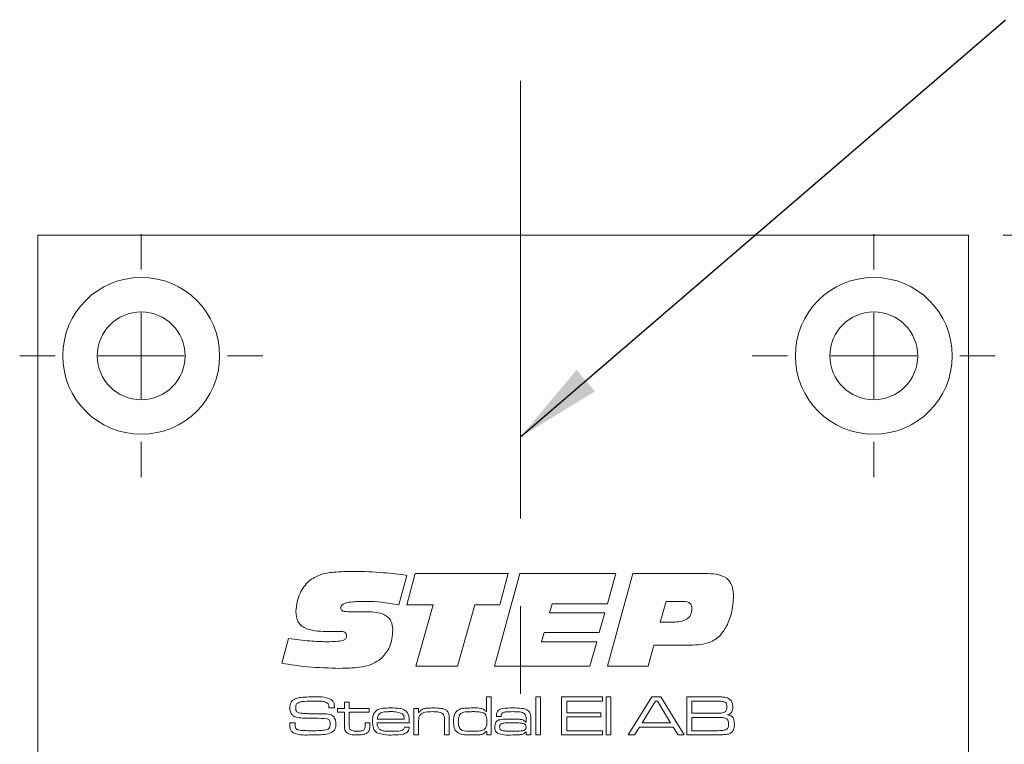
# Model space of a CAD drawing. Units: millimetres. Extents: x 0 to 210, y 0 to 297.
# Drawn here: x 136 to 165, y 195 to 216 of the extents above; entities that cross this region are included whole.
import ezdxf

# ---------------------------------------------------------------- set-up
doc = ezdxf.new("R2010")
doc.units = ezdxf.units.MM
doc.linetypes.add('CENTERX2', pattern=[20.32, 12.7, -2.54, 2.54, -2.54])
doc.styles.add('SLDTEXTSTYLE0', font='TXT', dxfattribs={"width": 0.75})
doc.dimstyles.new('SLDDIMSTYLE0', dxfattribs={"dimtxt": 3.5, "dimasz": 2.5, "dimexe": 0, "dimexo": 0.0625, "dimgap": 0.875, "dimtad": 1, "dimlfac": 2, "dimrnd": 1e-09, "dimzin": 12, "dimdsep": 46, "dimtxsty": 'SLDTEXTSTYLE0', "dimsah": 1, "dimcen": 0.09, "dimadec": 0, "dimazin": 3, "dimtfac": 1, "dimtofl": 0, "dimtmove": 0, "dimatfit": 3, "dimfxl": 0, "dimfrac": 2, "dimtolj": 1, "dimtzin": 12, "dimarcsym": 0})
doc.dimstyles.new('SLDDIMSTYLE3', dxfattribs={"dimtxt": 0.18, "dimasz": 2.5, "dimexe": 0, "dimexo": 0.0625, "dimgap": 0, "dimtad": 0, "dimtih": 1, "dimtoh": 1, "dimdec": 0, "dimrnd": 1e-09, "dimzin": 0, "dimdsep": 46, "dimtxsty": 'Standard', "dimsah": 1, "dimcen": 0.09, "dimadec": 0, "dimazin": 0, "dimtfac": 2.5, "dimtdec": 0, "dimtofl": 0, "dimtmove": 0, "dimatfit": 3, "dimfxl": 0, "dimfrac": 2, "dimtolj": 1, "dimtzin": 0, "dimarcsym": 0})

# ---------------------------------------------------------------- blocks, each defined once
blk = doc.blocks.new('_D')
at = {"color": 7, "linetype": 'Continuous', "lineweight": 0}
for p, q in [((164.915, 210.201), (200.79, 210.201)), ((199.79, 210.201), (199.79, 87.701)), ((164.915, 87.701), (200.79, 87.701))]:
    blk.add_line(p, q, dxfattribs=at)
for points in [[(199.79, 210.201), (199.48, 207.701), (200.1, 207.701)], [(199.79, 87.701), (200.1, 90.201), (199.48, 90.201)]]:
    blk.add_solid(points, dxfattribs=at)
at = {"color": 7, "linetype": 'Continuous', "lineweight": 0, "insert": (195.278, 145.576), "char_height": 3.5, "attachment_point": 1, "rotation": 90, "style": 'SLDTEXTSTYLE0'}
blk.add_mtext('245', dxfattribs=at)
blk = doc.blocks.new('_D_15')
at = {"color": 7, "linetype": 'Continuous', "lineweight": 0}
for p, q in [((164.915, 177.451), (164.915, 192.076)), ((150.915, 191.076), (164.915, 191.076)), ((164.915, 191.076), (177.379, 191.076))]:
    blk.add_line(p, q, dxfattribs=at)
for points in [[(150.915, 191.076), (153.415, 190.766), (153.415, 191.386)], [(164.915, 191.076), (162.415, 191.386), (162.415, 190.766)]]:
    blk.add_solid(points, dxfattribs=at)
at = {"color": 7, "linetype": 'Continuous', "lineweight": 0, "insert": (172.207, 195.587), "char_height": 3.5, "attachment_point": 1, "style": 'SLDTEXTSTYLE0'}
blk.add_mtext('28', dxfattribs=at)
blk = doc.blocks.new('SW_CENTERMARKSYMBOL_0')
at = {"color": 0, "linetype": 'Continuous', "lineweight": 0}
for p, q in [((0, 2.5), (0, 3.525)), ((0, 0), (0, 1.25)), ((-2.5, 0), (-3.525, 0)), ((0, 0), (-1.25, 0)), ((0, 0), (0, -1.25)), ((0, 0), (1.25, 0)), ((2.5, 0), (3.525, 0)), ((0, -2.5), (0, -3.525))]:
    blk.add_line(p, q, dxfattribs=at)
blk = doc.blocks.new('SW_CENTERMARKSYMBOL_1')
at = {"color": 0, "linetype": 'Continuous', "lineweight": 0}
for p, q in [((0, 2.5), (0, 3.525)), ((0, 0), (0, 1.25)), ((-2.5, 0), (-3.525, 0)), ((0, 0), (-1.25, 0)), ((0, 0), (0, -1.25)), ((0, 0), (1.25, 0)), ((2.5, 0), (3.525, 0)), ((0, -2.5), (0, -3.525))]:
    blk.add_line(p, q, dxfattribs=at)

msp = doc.modelspace()

# ---------------------------------------------------------------- linework, layer by layer
at = {"color": 7, "linetype": 'CENTERX2', "lineweight": 0}
msp.add_line((150.9152, 214.6785), (150.9152, 109.3176), dxfattribs=at)
at = {"color": 7, "linetype": 'Continuous', "lineweight": 15}
for p, q in [((136.9152, 210.2013), (136.9152, 87.7013)), ((163.9152, 210.2013), (136.9152, 210.2013)), ((163.9152, 176.4513), (163.9152, 210.2013)), ((147.6161, 200.3318), (147.3852, 199.4764)), ((147.6161, 199.477), (147.8647, 200.3816)), ((147.8647, 200.3816), (150.5644, 200.3816)), ((150.1624, 197.7013), (150.8963, 200.3816)), ((150.5644, 200.3816), (150.3194, 199.477)), ((150.8963, 200.3816), (153.6802, 200.3816)), ((153.6802, 200.3816), (153.4405, 199.5105)), ((153.4457, 197.7013), (154.1802, 200.3816)), ((154.1802, 200.3816), (156.3621, 200.3816)), ((148.3856, 199.477), (147.6161, 199.477)), ((147.8831, 197.7013), (148.3856, 199.477)), ((149.5886, 199.477), (149.0876, 197.7013)), ((150.3194, 199.477), (149.5886, 199.477)), ((151.8381, 199.5105), (151.7627, 199.2424)), ((153.4405, 199.5105), (151.8381, 199.5105)), ((155.1403, 199.5775), (154.9717, 198.9744)), ((155.5983, 199.5775), (155.1403, 199.5775)), ((146.0105, 199.276), (146.4592, 199.276)), ((151.7627, 199.2424), (153.3651, 199.2424)), ((153.3651, 199.2424), (153.2039, 198.6729)), ((154.9717, 198.9744), (155.3402, 198.9744)), ((143.9977, 197.7809), (144.1851, 198.5012)), ((145.409, 198.7027), (145.3556, 198.7027)), ((151.6051, 198.6729), (151.5302, 198.4049)), ((153.2039, 198.6729), (151.6051, 198.6729)), ((151.5302, 198.4049), (153.1327, 198.4049)), ((153.1327, 198.4049), (152.9332, 197.7013)), ((154.7885, 198.3043), (154.6236, 197.7013)), ((155.7711, 198.3043), (154.7885, 198.3043)), ((149.0876, 197.7013), (147.8831, 197.7013)), ((152.9332, 197.7013), (150.1624, 197.7013)), ((154.6236, 197.7013), (153.4457, 197.7013)), ((149.9286, 196.8078), (150.0669, 196.8078)), ((149.9286, 196.378), (149.9286, 196.8078)), ((150.0669, 196.8078), (150.0669, 195.7013)), ((151.3579, 196.8078), (151.4962, 196.8078)), ((151.3579, 195.7013), (151.3579, 196.8078)), ((151.4962, 196.8078), (151.4962, 195.7013)), ((152.111, 196.8078), (153.2944, 196.8078)), ((152.111, 195.7013), (152.111, 196.8078)), ((153.2944, 196.8078), (153.2944, 196.6849)), ((153.402, 196.8078), (153.5403, 196.8078)), ((153.402, 195.7013), (153.402, 196.8078)), ((153.5403, 196.8078), (153.5403, 195.7013)), ((154.0451, 195.7013), (154.7292, 196.8078)), ((154.7292, 196.8078), (154.9864, 196.8078)), ((154.9864, 196.8078), (155.6689, 195.7013)), ((155.738, 196.8078), (156.5317, 196.8078)), ((155.738, 195.7013), (155.738, 196.8078)), ((145.3585, 196.4851), (145.3585, 196.5017)), ((145.8097, 196.6542), (145.948, 196.6542)), ((145.8097, 196.4697), (145.8097, 196.6542)), ((145.948, 196.6542), (145.948, 196.4697)), ((152.2647, 196.6849), (152.2647, 196.3468)), ((153.2944, 196.6849), (152.2647, 196.6849)), ((154.8301, 196.6849), (154.449, 196.0548)), ((154.8944, 196.6849), (154.8301, 196.6849)), ((155.2703, 196.0548), (154.8944, 196.6849)), ((155.8917, 196.6849), (155.8917, 196.3314)), ((156.5317, 196.6849), (155.8917, 196.6849)), ((145.5194, 196.4851), (145.3585, 196.4851)), ((145.6099, 196.3621), (145.6099, 196.4697)), ((145.6099, 196.4697), (145.8097, 196.4697)), ((145.8097, 196.3621), (145.6099, 196.3621)), ((145.8097, 195.9971), (145.8097, 196.3621)), ((145.948, 196.4697), (146.532, 196.4697)), ((145.948, 196.3621), (145.948, 196.0382)), ((146.532, 196.3621), (145.948, 196.3621)), ((146.532, 196.4697), (146.532, 196.3621)), ((147.823, 196.4697), (147.9614, 196.4697)), ((147.823, 195.7013), (147.823, 196.4697)), ((147.9614, 196.4697), (147.9614, 196.354)), ((147.9614, 196.354), (147.9707, 196.354)), ((149.9197, 196.378), (149.9286, 196.378)), ((150.3575, 196.2392), (150.2194, 196.2392)), ((152.2647, 196.3468), (153.2483, 196.3468)), ((152.2647, 196.2238), (152.2647, 195.8242)), ((153.2483, 196.2238), (152.2647, 196.2238)), ((153.2483, 196.3468), (153.2483, 196.2238)), ((155.8917, 196.3314), (156.5317, 196.3314)), ((144.2219, 196.0548), (144.3782, 196.0548)), ((146.4091, 196.0548), (146.5474, 196.0548)), ((146.4091, 196.0053), (146.4091, 196.0548)), ((146.5474, 196.0548), (146.5474, 196.0053)), ((147.6934, 196.0548), (146.759, 196.0548)), ((146.7635, 196.1624), (147.5466, 196.1624)), ((147.5526, 195.9318), (147.6914, 195.9318)), ((147.9614, 196.0567), (147.9614, 195.7013)), ((148.7144, 195.7013), (148.7144, 196.0836)), ((148.8528, 196.1352), (148.8528, 195.7013)), ((151.0697, 196.0771), (151.0813, 196.0771)), ((151.0813, 196.0771), (151.0813, 196.1597)), ((151.2196, 196.1064), (151.2196, 195.7013)), ((154.3714, 195.9318), (154.2273, 195.7013)), ((155.3471, 195.9318), (154.3714, 195.9318)), ((154.449, 196.0548), (155.2703, 196.0548)), ((155.4902, 195.7013), (155.3471, 195.9318)), ((155.8917, 196.2085), (155.8917, 195.8242)), ((156.5317, 196.2085), (155.8917, 196.2085)), ((147.9614, 195.7013), (147.823, 195.7013)), ((148.8528, 195.7013), (148.7144, 195.7013)), ((149.9439, 195.8002), (149.9223, 195.8002)), ((149.9439, 195.7013), (149.9439, 195.8002)), ((150.0669, 195.7013), (149.9439, 195.7013)), ((151.0841, 195.7913), (151.0769, 195.7913)), ((151.0813, 195.7013), (151.0841, 195.7913)), ((151.2196, 195.7013), (151.0813, 195.7013)), ((151.4962, 195.7013), (151.3579, 195.7013)), ((153.2944, 195.7013), (152.111, 195.7013)), ((152.2647, 195.8242), (153.2944, 195.8242)), ((153.2944, 195.8242), (153.2944, 195.7013)), ((153.5403, 195.7013), (153.402, 195.7013)), ((154.2273, 195.7013), (154.0451, 195.7013)), ((155.6689, 195.7013), (155.4902, 195.7013)), ((156.5317, 195.7013), (155.738, 195.7013)), ((155.8917, 195.8242), (156.5317, 195.8242))]:
    msp.add_line(p, q, dxfattribs=at)
for centre, radius in [((139.9152, 206.7013), 2.275), ((161.1652, 206.7013), 2.275), ((139.9152, 206.7013), 1.275), ((161.1652, 206.7013), 1.275)]:
    msp.add_circle(centre, radius, dxfattribs=at)
for points, knots in [([(144.7756, 200.1664), (144.8842, 200.2358), (145.1022, 200.3751), (145.5639, 200.4373), (145.8924, 200.4443), (146.0932, 200.4486)], [0, 0, 0, 0, 0.2786351, 0.5589725, 1, 1, 1, 1]), ([(146.0932, 200.4486), (146.3787, 200.4414), (146.8884, 200.4286), (147.3937, 200.3614), (147.6161, 200.3318)], [0, 0, 0, 0, 0.559954, 1, 1, 1, 1]), ([(156.3621, 200.3816), (156.4673, 200.3773), (156.6767, 200.3689), (156.954, 200.2319), (157.0848, 199.982), (157.0933, 199.8168), (157.0976, 199.734)], [0, 0, 0, 0, 0.2812233, 0.5596765, 0.7791693, 1, 1, 1, 1]), ([(144.3997, 199.2869), (144.4227, 199.4725), (144.4637, 199.8041), (144.6802, 200.0556), (144.7756, 200.1664)], [0, 0, 0, 0, 0.5595126, 1, 1, 1, 1]), ([(157.0976, 199.734), (157.087, 199.5638), (157.0681, 199.26), (156.9497, 198.9802), (156.8976, 198.8572)], [0, 0, 0, 0, 0.5600644, 1, 1, 1, 1]), ([(146.4749, 199.5775), (146.3344, 199.5757), (146.1239, 199.5729), (145.8774, 199.546), (145.763, 199.4964), (145.7129, 199.4429), (145.7085, 199.4073), (145.7064, 199.3895)], [0, 0, 0, 0, 0.5008379, 0.7509389, 0.8754657, 0.9377969, 1, 1, 1, 1]), ([(145.7064, 199.3895), (145.7074, 199.3742), (145.7094, 199.3435), (145.7382, 199.304), (145.7827, 199.2892), (145.8729, 199.2766), (145.9494, 199.2763), (146.0105, 199.276)], [0, 0, 0, 0, 0.12500888, 0.24910481, 0.37361101, 0.49892101, 1, 1, 1, 1]), ([(147.3852, 199.4764), (147.2165, 199.5067), (146.9152, 199.5607), (146.6094, 199.5723), (146.4749, 199.5775)], [0, 0, 0, 0, 0.5600494, 1, 1, 1, 1]), ([(155.3402, 198.9744), (155.4727, 198.9805), (155.6385, 198.9882), (155.7968, 199.1018), (155.8761, 199.2067), (155.8853, 199.3049), (155.8915, 199.3702)], [0, 0, 0, 0, 0.4990314, 0.6246993, 0.7502875, 1, 1, 1, 1]), ([(155.8915, 199.3702), (155.8883, 199.4048), (155.8835, 199.4569), (155.8416, 199.5128), (155.7564, 199.5715), (155.6685, 199.5748), (155.5983, 199.5775)], [0, 0, 0, 0, 0.2498044, 0.3753473, 0.5010377, 1, 1, 1, 1]), ([(145.3556, 198.7027), (145.1377, 198.705), (144.8652, 198.7079), (144.5726, 198.8487), (144.4244, 199.0133), (144.4096, 199.1776), (144.3997, 199.2869)], [0, 0, 0, 0, 0.5008004, 0.6261768, 0.7512713, 1, 1, 1, 1]), ([(146.4592, 199.276), (146.6396, 199.2704), (146.8654, 199.2634), (147.0874, 199.116), (147.1946, 198.9716), (147.2063, 198.8378), (147.214, 198.7488)], [0, 0, 0, 0, 0.4995288, 0.6250407, 0.750415, 1, 1, 1, 1]), ([(156.8976, 198.8572), (156.8318, 198.7495), (156.7006, 198.5348), (156.2918, 198.3143), (155.9689, 198.3081), (155.7711, 198.3043)], [0, 0, 0, 0, 0.28027536, 0.55917318, 1, 1, 1, 1]), ([(144.1851, 198.5012), (144.3915, 198.4731), (144.7599, 198.4228), (145.1314, 198.4104), (145.2949, 198.4049)], [0, 0, 0, 0, 0.5600382, 1, 1, 1, 1]), ([(145.2949, 198.4049), (145.4042, 198.4067), (145.5678, 198.4095), (145.7601, 198.4352), (145.844, 198.4885), (145.8709, 198.5379), (145.8729, 198.5654), (145.8739, 198.5792)], [0, 0, 0, 0, 0.5010524, 0.7508189, 0.8750442, 0.9374486, 1, 1, 1, 1]), ([(145.6985, 198.7064), (145.6445, 198.7061), (145.548, 198.7056), (145.4515, 198.7036), (145.409, 198.7027)], [0, 0, 0, 0, 0.5599981, 1, 1, 1, 1]), ([(145.8739, 198.5792), (145.8724, 198.6002), (145.8701, 198.6319), (145.8465, 198.6673), (145.7951, 198.7041), (145.7414, 198.7054), (145.6985, 198.7064)], [0, 0, 0, 0, 0.2500715, 0.375629, 0.5011139, 1, 1, 1, 1]), ([(147.214, 198.7488), (147.2001, 198.5748), (147.1753, 198.2642), (146.9753, 198.0285), (146.8874, 197.9248)], [0, 0, 0, 0, 0.5603769, 1, 1, 1, 1]), ([(145.6802, 197.6343), (145.3644, 197.6428), (144.8005, 197.6579), (144.243, 197.7433), (143.9977, 197.7809)], [0, 0, 0, 0, 0.559952, 1, 1, 1, 1]), ([(146.8874, 197.9248), (146.7886, 197.8588), (146.5906, 197.7265), (146.1688, 197.6474), (145.8656, 197.6393), (145.6802, 197.6343)], [0, 0, 0, 0, 0.2790516, 0.5592416, 1, 1, 1, 1]), ([(144.3172, 196.7128), (144.3607, 196.736), (144.4387, 196.7775), (144.5263, 196.7862), (144.5651, 196.7901)], [0, 0, 0, 0, 0.5582115, 1, 1, 1, 1]), ([(144.5651, 196.7901), (144.6354, 196.7961), (144.7611, 196.8069), (144.8873, 196.8076), (144.9428, 196.8078)], [0, 0, 0, 0, 0.5599664, 1, 1, 1, 1]), ([(144.9428, 196.8078), (145.0373, 196.8104), (145.2053, 196.8149), (145.3608, 196.7527), (145.4288, 196.7255)], [0, 0, 0, 0, 0.562363, 1, 1, 1, 1]), ([(156.5317, 196.8078), (156.5828, 196.8072), (156.674, 196.8062), (156.7651, 196.8023), (156.8052, 196.8006)], [0, 0, 0, 0, 0.5600112, 1, 1, 1, 1]), ([(156.8052, 196.8006), (156.8584, 196.7938), (156.9531, 196.7817), (157.0146, 196.7099), (157.0415, 196.6784)], [0, 0, 0, 0, 0.5611184, 1, 1, 1, 1]), ([(144.2267, 196.4964), (144.2293, 196.5434), (144.2339, 196.6271), (144.2918, 196.6866), (144.3172, 196.7128)], [0, 0, 0, 0, 0.5609976, 1, 1, 1, 1]), ([(144.4342, 196.6155), (144.4265, 196.6064), (144.411, 196.5882), (144.3981, 196.5469), (144.3966, 196.5165), (144.3958, 196.4978)], [0, 0, 0, 0, 0.2794687, 0.5595945, 1, 1, 1, 1]), ([(144.9378, 196.6849), (144.842, 196.6832), (144.7086, 196.6809), (144.5358, 196.6664), (144.4679, 196.6324), (144.4342, 196.6155)], [0, 0, 0, 0, 0.5612084, 0.7815929, 1, 1, 1, 1]), ([(145.3393, 196.6071), (145.3067, 196.6286), (145.241, 196.6721), (145.0988, 196.6809), (144.9989, 196.6834), (144.9378, 196.6849)], [0, 0, 0, 0, 0.2758292, 0.5572983, 1, 1, 1, 1]), ([(145.3585, 196.5017), (145.3586, 196.5221), (145.3588, 196.5586), (145.3452, 196.5923), (145.3393, 196.6071)], [0, 0, 0, 0, 0.56133853, 1, 1, 1, 1]), ([(145.4288, 196.7255), (145.452, 196.705), (145.4903, 196.6711), (145.5104, 196.6026), (145.5176, 196.5442), (145.5188, 196.5048), (145.5194, 196.4851)], [0, 0, 0, 0, 0.3385163, 0.5585334, 0.7792174, 1, 1, 1, 1]), ([(156.86, 196.6491), (156.831, 196.6604), (156.7727, 196.6832), (156.6604, 196.6801), (156.5805, 196.6831), (156.5317, 196.6849)], [0, 0, 0, 0, 0.2772625, 0.5583213, 1, 1, 1, 1]), ([(156.8391, 196.3595), (156.8521, 196.369), (156.8783, 196.388), (156.9025, 196.4419), (156.9047, 196.483), (156.9061, 196.5082)], [0, 0, 0, 0, 0.2794343, 0.5595612, 1, 1, 1, 1]), ([(156.9061, 196.5082), (156.9049, 196.5368), (156.9032, 196.5768), (156.8843, 196.6254), (156.8681, 196.6412), (156.86, 196.6491)], [0, 0, 0, 0, 0.5601267, 0.7804174, 1, 1, 1, 1]), ([(157.0751, 196.5247), (157.0743, 196.496), (157.0726, 196.4387), (157.0476, 196.3594), (156.9901, 196.309), (156.9479, 196.2927), (156.9267, 196.2846)], [0, 0, 0, 0, 0.2808967, 0.5599962, 0.7794949, 1, 1, 1, 1]), ([(157.0415, 196.6784), (157.0531, 196.6509), (157.0738, 196.6015), (157.0747, 196.5482), (157.0751, 196.5247)], [0, 0, 0, 0, 0.5589871, 1, 1, 1, 1]), ([(144.2839, 196.2954), (144.264, 196.3303), (144.2284, 196.393), (144.2272, 196.4647), (144.2267, 196.4964)], [0, 0, 0, 0, 0.55777377, 1, 1, 1, 1]), ([(144.6616, 196.189), (144.5861, 196.191), (144.481, 196.1938), (144.3506, 196.2359), (144.3061, 196.2756), (144.2839, 196.2954)], [0, 0, 0, 0, 0.5602509, 0.7803912, 1, 1, 1, 1]), ([(144.3958, 196.4978), (144.3962, 196.4793), (144.3972, 196.4424), (144.4099, 196.3894), (144.4492, 196.3583), (144.4769, 196.3492), (144.4909, 196.3446)], [0, 0, 0, 0, 0.2809738, 0.5602347, 0.7795584, 1, 1, 1, 1]), ([(144.4909, 196.3446), (144.5493, 196.3356), (144.6537, 196.3195), (144.7594, 196.3191), (144.8059, 196.3189)], [0, 0, 0, 0, 0.5595495, 1, 1, 1, 1]), ([(144.8059, 196.3189), (144.879, 196.3185), (145.0096, 196.3176), (145.1401, 196.3174), (145.1976, 196.3172)], [0, 0, 0, 0, 0.5599993, 1, 1, 1, 1]), ([(145.1976, 196.3172), (145.261, 196.3161), (145.3493, 196.3144), (145.4563, 196.2726), (145.4916, 196.2374), (145.5093, 196.2197)], [0, 0, 0, 0, 0.5601619, 0.7801277, 1, 1, 1, 1]), ([(145.5093, 196.2197), (145.528, 196.186), (145.5614, 196.1254), (145.5631, 196.0566), (145.5638, 196.0262)], [0, 0, 0, 0, 0.5581863, 1, 1, 1, 1]), ([(146.6243, 196.0913), (146.625, 196.1411), (146.6264, 196.2299), (146.6621, 196.311), (146.6778, 196.3465)], [0, 0, 0, 0, 0.560834, 1, 1, 1, 1]), ([(146.6778, 196.3465), (146.7102, 196.3827), (146.7751, 196.4553), (146.9504, 196.4816), (147.0715, 196.4838), (147.1456, 196.4851)], [0, 0, 0, 0, 0.277664, 0.5579163, 1, 1, 1, 1]), ([(146.8361, 196.3271), (146.8233, 196.3152), (146.7978, 196.2915), (146.7726, 196.2336), (146.767, 196.1894), (146.7635, 196.1624)], [0, 0, 0, 0, 0.2793973, 0.5596496, 1, 1, 1, 1]), ([(147.1384, 196.3775), (147.1031, 196.3772), (147.0451, 196.3766), (146.9647, 196.3706), (146.8963, 196.3601), (146.8561, 196.3381), (146.8361, 196.3271)], [0, 0, 0, 0, 0.3403685, 0.5606044, 0.7805993, 1, 1, 1, 1]), ([(147.4813, 196.323), (147.4192, 196.3437), (147.3076, 196.3808), (147.1903, 196.3785), (147.1384, 196.3775)], [0, 0, 0, 0, 0.5570899, 1, 1, 1, 1]), ([(147.1456, 196.4851), (147.2364, 196.4848), (147.3629, 196.4844), (147.5256, 196.4503), (147.5813, 196.404), (147.6091, 196.3809)], [0, 0, 0, 0, 0.56082925, 0.7807494, 1, 1, 1, 1]), ([(147.5466, 196.1624), (147.545, 196.1971), (147.5422, 196.2591), (147.4999, 196.3035), (147.4813, 196.323)], [0, 0, 0, 0, 0.5617419, 1, 1, 1, 1]), ([(147.6091, 196.3809), (147.6287, 196.355), (147.668, 196.3031), (147.6898, 196.1877), (147.692, 196.1052), (147.6934, 196.0548)], [0, 0, 0, 0, 0.2793616, 0.5592302, 1, 1, 1, 1]), ([(148.0087, 196.2879), (147.9937, 196.2647), (147.9689, 196.2262), (147.964, 196.1627), (147.9615, 196.1099), (147.9614, 196.0744), (147.9614, 196.0567)], [0, 0, 0, 0, 0.3380939, 0.5586004, 0.7792981, 1, 1, 1, 1]), ([(147.9707, 196.354), (147.9981, 196.3882), (148.053, 196.457), (148.2115, 196.4817), (148.3203, 196.4838), (148.3869, 196.4851)], [0, 0, 0, 0, 0.277394, 0.5576276, 1, 1, 1, 1]), ([(148.3672, 196.3775), (148.2964, 196.3762), (148.1979, 196.3743), (148.0733, 196.3418), (148.0302, 196.3059), (148.0087, 196.2879)], [0, 0, 0, 0, 0.56063372, 0.78072761, 1, 1, 1, 1]), ([(148.6688, 196.3108), (148.6446, 196.3281), (148.596, 196.3629), (148.4888, 196.3746), (148.4133, 196.3764), (148.3672, 196.3775)], [0, 0, 0, 0, 0.2780803, 0.5586051, 1, 1, 1, 1]), ([(148.3869, 196.4851), (148.4644, 196.4845), (148.5722, 196.4836), (148.7105, 196.4551), (148.7596, 196.4179), (148.7841, 196.3994)], [0, 0, 0, 0, 0.5607491, 0.7807415, 1, 1, 1, 1]), ([(148.7144, 196.0836), (148.7143, 196.1105), (148.714, 196.1547), (148.7092, 196.2159), (148.6994, 196.2681), (148.679, 196.2965), (148.6688, 196.3108)], [0, 0, 0, 0, 0.3404772, 0.5607478, 0.7806075, 1, 1, 1, 1]), ([(148.7841, 196.3994), (148.8002, 196.3785), (148.8326, 196.3368), (148.8506, 196.2431), (148.8519, 196.1762), (148.8528, 196.1352)], [0, 0, 0, 0, 0.2791559, 0.5591791, 1, 1, 1, 1]), ([(148.9757, 196.0903), (148.9763, 196.1386), (148.9774, 196.2248), (149.0113, 196.3037), (149.0261, 196.3384)], [0, 0, 0, 0, 0.5608989, 1, 1, 1, 1]), ([(149.0261, 196.3384), (149.0623, 196.3796), (149.1349, 196.4624), (149.3345, 196.4808), (149.4702, 196.4835), (149.5532, 196.4851)], [0, 0, 0, 0, 0.277357, 0.557668, 1, 1, 1, 1]), ([(149.2048, 196.3357), (149.1846, 196.3195), (149.144, 196.2868), (149.1172, 196.1958), (149.1152, 196.1303), (149.114, 196.0903)], [0, 0, 0, 0, 0.278636, 0.5586498, 1, 1, 1, 1]), ([(149.5451, 196.3775), (149.5059, 196.3773), (149.4413, 196.3769), (149.3516, 196.3723), (149.2753, 196.3649), (149.2283, 196.3455), (149.2048, 196.3357)], [0, 0, 0, 0, 0.3403063, 0.5605044, 0.7805713, 1, 1, 1, 1]), ([(149.8424, 196.3422), (149.7877, 196.355), (149.6898, 196.3779), (149.5894, 196.3777), (149.5451, 196.3775)], [0, 0, 0, 0, 0.5588482, 1, 1, 1, 1]), ([(149.5532, 196.4851), (149.6276, 196.4855), (149.731, 196.4861), (149.8615, 196.445), (149.9003, 196.4003), (149.9197, 196.378)], [0, 0, 0, 0, 0.56096178, 0.78063511, 1, 1, 1, 1]), ([(149.9439, 196.0848), (149.9433, 196.14), (149.9425, 196.2168), (149.8977, 196.3074), (149.8608, 196.3306), (149.8424, 196.3422)], [0, 0, 0, 0, 0.5602378, 0.7801764, 1, 1, 1, 1]), ([(150.2194, 196.2392), (150.2198, 196.2455), (150.2204, 196.2568), (150.2205, 196.2681), (150.2206, 196.2731)], [0, 0, 0, 0, 0.5600021, 1, 1, 1, 1]), ([(150.2206, 196.2731), (150.2222, 196.2975), (150.2253, 196.3463), (150.265, 196.4116), (150.33, 196.4485), (150.4723, 196.4829), (150.5946, 196.4841), (150.6925, 196.4851)], [0, 0, 0, 0, 0.1249109, 0.2492768, 0.3739016, 0.499173, 1, 1, 1, 1]), ([(150.3589, 196.25), (150.3585, 196.248), (150.3577, 196.2444), (150.3575, 196.2408), (150.3575, 196.2392)], [0, 0, 0, 0, 0.5596324, 1, 1, 1, 1]), ([(150.6994, 196.3775), (150.6325, 196.3762), (150.5323, 196.3741), (150.4061, 196.3594), (150.362, 196.3015), (150.3599, 196.2672), (150.3589, 196.25)], [0, 0, 0, 0, 0.5022352, 0.7509792, 0.8750119, 1, 1, 1, 1]), ([(150.6925, 196.4851), (150.7807, 196.4845), (150.9034, 196.4837), (151.0625, 196.4589), (151.1199, 196.4184), (151.1485, 196.3982)], [0, 0, 0, 0, 0.5608779, 0.7809189, 1, 1, 1, 1]), ([(151.0416, 196.3081), (151.0142, 196.3275), (150.9589, 196.3666), (150.8369, 196.3747), (150.7516, 196.3765), (150.6994, 196.3775)], [0, 0, 0, 0, 0.27743073, 0.55822509, 1, 1, 1, 1]), ([(151.0813, 196.1597), (151.0808, 196.1895), (151.0801, 196.2426), (151.0534, 196.2881), (151.0416, 196.3081)], [0, 0, 0, 0, 0.561474, 1, 1, 1, 1]), ([(151.1485, 196.3982), (151.1676, 196.3758), (151.2058, 196.331), (151.2178, 196.2253), (151.2189, 196.1515), (151.2196, 196.1064)], [0, 0, 0, 0, 0.27874789, 0.5587045, 1, 1, 1, 1]), ([(156.5317, 196.3314), (156.567, 196.3314), (156.625, 196.3314), (156.7056, 196.3342), (156.7745, 196.3365), (156.8176, 196.3518), (156.8391, 196.3595)], [0, 0, 0, 0, 0.3403465, 0.5605725, 0.780724, 1, 1, 1, 1]), ([(156.9267, 196.2846), (156.9613, 196.2775), (157.03, 196.2635), (157.1184, 196.1639), (157.1202, 196.0726), (157.1212, 196.0166)], [0, 0, 0, 0, 0.2811223, 0.5589813, 1, 1, 1, 1]), ([(144.2267, 196.0048), (144.2259, 196.0142), (144.2246, 196.0308), (144.2227, 196.0475), (144.2219, 196.0548)], [0, 0, 0, 0, 0.5599635, 1, 1, 1, 1]), ([(144.3453, 195.7529), (144.3213, 195.7675), (144.2735, 195.7967), (144.2285, 195.8897), (144.2274, 195.9611), (144.2267, 196.0048)], [0, 0, 0, 0, 0.2801007, 0.5590385, 1, 1, 1, 1]), ([(144.3792, 196.0298), (144.3781, 195.9908), (144.3767, 195.9367), (144.4079, 195.8714), (144.436, 195.8582), (144.45, 195.8516)], [0, 0, 0, 0, 0.56181735, 0.78007776, 1, 1, 1, 1]), ([(144.3782, 196.0548), (144.3782, 196.0501), (144.3781, 196.0418), (144.3789, 196.0335), (144.3792, 196.0298)], [0, 0, 0, 0, 0.5600736, 1, 1, 1, 1]), ([(145.3129, 196.1696), (145.1916, 196.1777), (144.9747, 196.1923), (144.7574, 196.19), (144.6616, 196.189)], [0, 0, 0, 0, 0.5593143, 1, 1, 1, 1]), ([(145.2788, 195.8485), (145.2987, 195.8543), (145.3386, 195.866), (145.3886, 195.9258), (145.3924, 195.9795), (145.3947, 196.0123)], [0, 0, 0, 0, 0.2806518, 0.560206, 1, 1, 1, 1]), ([(145.3947, 196.0123), (145.3941, 196.0492), (145.3933, 196.1006), (145.3526, 196.1537), (145.3261, 196.1643), (145.3129, 196.1696)], [0, 0, 0, 0, 0.5594016, 0.7793081, 1, 1, 1, 1]), ([(145.5638, 196.0262), (145.5627, 195.9889), (145.5608, 195.9224), (145.5315, 195.8629), (145.5187, 195.8367)], [0, 0, 0, 0, 0.56053103, 1, 1, 1, 1]), ([(145.8568, 195.7865), (145.8452, 195.8038), (145.8221, 195.8383), (145.811, 195.9123), (145.8102, 195.9649), (145.8097, 195.9971)], [0, 0, 0, 0, 0.27943398, 0.55932408, 1, 1, 1, 1]), ([(145.948, 196.0382), (145.9484, 196.0171), (145.949, 195.9824), (145.9512, 195.9346), (145.9538, 195.8925), (145.9708, 195.8705), (145.9792, 195.8595)], [0, 0, 0, 0, 0.3405591, 0.5609202, 0.7805686, 1, 1, 1, 1]), ([(146.3848, 195.8603), (146.3943, 195.8864), (146.4113, 195.9334), (146.4098, 195.9832), (146.4091, 196.0053)], [0, 0, 0, 0, 0.5567164, 1, 1, 1, 1]), ([(146.5474, 196.0053), (146.5486, 195.9635), (146.5507, 195.889), (146.5175, 195.8228), (146.503, 195.7937)], [0, 0, 0, 0, 0.5619984, 1, 1, 1, 1]), ([(146.7506, 195.7666), (146.7248, 195.7891), (146.6733, 195.8341), (146.631, 195.9513), (146.6268, 196.0382), (146.6243, 196.0913)], [0, 0, 0, 0, 0.27920247, 0.55936625, 1, 1, 1, 1]), ([(146.759, 196.0548), (146.7609, 196.0164), (146.7644, 195.9482), (146.8037, 195.8929), (146.8209, 195.8687)], [0, 0, 0, 0, 0.5622372, 1, 1, 1, 1]), ([(147.6914, 195.9318), (147.6893, 195.9076), (147.6849, 195.8593), (147.6489, 195.7937), (147.5893, 195.7497), (147.4507, 195.7044), (147.3289, 195.7026), (147.2316, 195.7013)], [0, 0, 0, 0, 0.1250438, 0.2496764, 0.3743932, 0.4996056, 1, 1, 1, 1]), ([(147.5217, 195.8586), (147.5308, 195.8708), (147.5472, 195.8928), (147.551, 195.9199), (147.5526, 195.9318)], [0, 0, 0, 0, 0.5579307, 1, 1, 1, 1]), ([(149.1248, 195.7529), (149.0941, 195.7734), (149.0327, 195.8145), (148.9802, 195.9394), (148.9774, 196.033), (148.9757, 196.0903)], [0, 0, 0, 0, 0.279338, 0.55888251, 1, 1, 1, 1]), ([(149.114, 196.0903), (149.1158, 196.0428), (149.1185, 195.9715), (149.1562, 195.8805), (149.281, 195.8011), (149.4032, 195.8054), (149.5011, 195.8089)], [0, 0, 0, 0, 0.2505403, 0.3756281, 0.4999184, 1, 1, 1, 1]), ([(149.8532, 195.8507), (149.8727, 195.8661), (149.9117, 195.8972), (149.9412, 195.9832), (149.9429, 196.0462), (149.9439, 196.0848)], [0, 0, 0, 0, 0.2791184, 0.5589735, 1, 1, 1, 1]), ([(150.1745, 195.9311), (150.1764, 195.9802), (150.179, 196.0486), (150.2382, 196.1134), (150.2724, 196.1284), (150.2895, 196.1359)], [0, 0, 0, 0, 0.5583811, 0.7789174, 1, 1, 1, 1]), ([(150.2537, 195.7508), (150.2381, 195.7624), (150.2068, 195.7857), (150.1766, 195.8506), (150.1753, 195.9005), (150.1745, 195.9311)], [0, 0, 0, 0, 0.2800948, 0.5594123, 1, 1, 1, 1]), ([(150.2895, 196.1359), (150.348, 196.1458), (150.4527, 196.1634), (150.5588, 196.1627), (150.6055, 196.1624)], [0, 0, 0, 0, 0.5592383, 1, 1, 1, 1]), ([(150.3664, 196.0305), (150.3568, 196.0244), (150.3376, 196.0122), (150.3162, 195.9762), (150.3141, 195.947), (150.3128, 195.9292)], [0, 0, 0, 0, 0.280285, 0.5603759, 1, 1, 1, 1]), ([(150.6965, 196.0548), (150.6588, 196.0547), (150.5967, 196.0547), (150.5104, 196.0522), (150.4369, 196.0505), (150.3898, 196.0372), (150.3664, 196.0305)], [0, 0, 0, 0, 0.3402994, 0.5604886, 0.7806483, 1, 1, 1, 1]), ([(150.6055, 196.1624), (150.6953, 196.1612), (150.8204, 196.1597), (150.9876, 196.149), (151.0424, 196.101), (151.0697, 196.0771)], [0, 0, 0, 0, 0.5618107, 0.7820244, 1, 1, 1, 1]), ([(151.0813, 195.9323), (151.0788, 195.951), (151.0752, 195.9791), (151.0496, 196.007), (151.0022, 196.0361), (150.8798, 196.0518), (150.7699, 196.0536), (150.6965, 196.0548)], [0, 0, 0, 0, 0.1238114, 0.1862974, 0.248936, 0.4986259, 1, 1, 1, 1]), ([(150.7246, 195.8089), (150.7939, 195.8102), (150.8975, 195.8123), (151.0225, 195.8276), (151.0765, 195.8791), (151.0797, 195.9145), (151.0813, 195.9323)], [0, 0, 0, 0, 0.5020336, 0.7515107, 0.8754066, 1, 1, 1, 1]), ([(156.901, 196.17), (156.8685, 196.1828), (156.8029, 196.2086), (156.6764, 196.2037), (156.5866, 196.2067), (156.5317, 196.2085)], [0, 0, 0, 0, 0.2773274, 0.5583586, 1, 1, 1, 1]), ([(156.9522, 196.0175), (156.9509, 196.0487), (156.9492, 196.0922), (156.9282, 196.1449), (156.9101, 196.1617), (156.901, 196.17)], [0, 0, 0, 0, 0.5602009, 0.7804397, 1, 1, 1, 1]), ([(156.9061, 195.8711), (156.916, 195.8822), (156.9359, 195.9044), (156.9498, 195.9565), (156.9513, 195.9944), (156.9522, 196.0175)], [0, 0, 0, 0, 0.2788271, 0.559126, 1, 1, 1, 1]), ([(157.1212, 196.0166), (157.1208, 195.9699), (157.12, 195.8868), (157.0749, 195.8177), (157.0552, 195.7875)], [0, 0, 0, 0, 0.56222049, 1, 1, 1, 1]), ([(144.7922, 195.7013), (144.707, 195.699), (144.5553, 195.6948), (144.4093, 195.7352), (144.3453, 195.7529)], [0, 0, 0, 0, 0.5615541, 1, 1, 1, 1]), ([(144.45, 195.8516), (144.4994, 195.8432), (144.5808, 195.8292), (144.6958, 195.8266), (144.7931, 195.8245), (144.858, 195.8243), (144.8904, 195.8242)], [0, 0, 0, 0, 0.339362, 0.5595741, 0.779787, 1, 1, 1, 1]), ([(145.5187, 195.8367), (145.4608, 195.7955), (145.3439, 195.712), (145.0838, 195.7085), (144.9029, 195.704), (144.7922, 195.7013)], [0, 0, 0, 0, 0.2752787, 0.5569712, 1, 1, 1, 1]), ([(144.8904, 195.8242), (144.9633, 195.8242), (145.0933, 195.8241), (145.2221, 195.841), (145.2788, 195.8485)], [0, 0, 0, 0, 0.5601649, 1, 1, 1, 1]), ([(146.1848, 195.7013), (146.1198, 195.7028), (146.0294, 195.7048), (145.9146, 195.7351), (145.876, 195.7694), (145.8568, 195.7865)], [0, 0, 0, 0, 0.5606741, 0.78082296, 1, 1, 1, 1]), ([(145.9792, 195.8595), (145.9963, 195.8467), (146.0305, 195.8208), (146.1074, 195.8109), (146.1615, 195.8096), (146.1946, 195.8089)], [0, 0, 0, 0, 0.2782008, 0.5586956, 1, 1, 1, 1]), ([(146.503, 195.7937), (146.4792, 195.7719), (146.4315, 195.7281), (146.3165, 195.7048), (146.2348, 195.7026), (146.1848, 195.7013)], [0, 0, 0, 0, 0.2783189, 0.5586776, 1, 1, 1, 1]), ([(146.1946, 195.8089), (146.2327, 195.809), (146.2857, 195.8092), (146.3528, 195.828), (146.3742, 195.8495), (146.3848, 195.8603)], [0, 0, 0, 0, 0.5607885, 0.7806806, 1, 1, 1, 1]), ([(147.2316, 195.7013), (147.1393, 195.6988), (146.975, 195.6945), (146.8189, 195.7446), (146.7506, 195.7666)], [0, 0, 0, 0, 0.5620177, 1, 1, 1, 1]), ([(146.8209, 195.8687), (146.8545, 195.8514), (146.922, 195.8166), (147.0585, 195.8119), (147.1551, 195.81), (147.214, 195.8089)], [0, 0, 0, 0, 0.2778466, 0.5586084, 1, 1, 1, 1]), ([(147.214, 195.8089), (147.2729, 195.8095), (147.3549, 195.8104), (147.4611, 195.8232), (147.5015, 195.8468), (147.5217, 195.8586)], [0, 0, 0, 0, 0.5608841, 0.7811024, 1, 1, 1, 1]), ([(149.5196, 195.7013), (149.4741, 195.7016), (149.3991, 195.7022), (149.295, 195.7083), (149.2067, 195.7191), (149.1521, 195.7417), (149.1248, 195.7529)], [0, 0, 0, 0, 0.3402226, 0.5603428, 0.7803598, 1, 1, 1, 1]), ([(149.5011, 195.8089), (149.5417, 195.809), (149.6085, 195.8093), (149.7011, 195.8145), (149.78, 195.8212), (149.8288, 195.8408), (149.8532, 195.8507)], [0, 0, 0, 0, 0.3403474, 0.560567, 0.780688, 1, 1, 1, 1]), ([(149.9223, 195.8002), (149.8924, 195.7725), (149.8321, 195.7168), (149.6841, 195.7044), (149.5821, 195.7025), (149.5196, 195.7013)], [0, 0, 0, 0, 0.2779619, 0.5582866, 1, 1, 1, 1]), ([(150.6929, 195.7013), (150.609, 195.698), (150.4598, 195.6922), (150.3164, 195.7329), (150.2537, 195.7508)], [0, 0, 0, 0, 0.5627147, 1, 1, 1, 1]), ([(150.3128, 195.9292), (150.3136, 195.9175), (150.3151, 195.8941), (150.3328, 195.8543), (150.3598, 195.8392), (150.3762, 195.83)], [0, 0, 0, 0, 0.2813515, 0.5618532, 1, 1, 1, 1]), ([(150.3762, 195.83), (150.4153, 195.8235), (150.4797, 195.8127), (150.5707, 195.8109), (150.6476, 195.8089), (150.699, 195.8089), (150.7246, 195.8089)], [0, 0, 0, 0, 0.3393385, 0.5595551, 0.7797748, 1, 1, 1, 1]), ([(151.0769, 195.7913), (151.0477, 195.7659), (150.9891, 195.7149), (150.8491, 195.7037), (150.7522, 195.7022), (150.6929, 195.7013)], [0, 0, 0, 0, 0.2783195, 0.5584913, 1, 1, 1, 1]), ([(156.5317, 195.8242), (156.6027, 195.825), (156.7016, 195.8259), (156.83, 195.8344), (156.8808, 195.8589), (156.9061, 195.8711)], [0, 0, 0, 0, 0.5609422, 0.7812021, 1, 1, 1, 1]), ([(156.7834, 195.7085), (156.7364, 195.706), (156.6526, 195.7015), (156.5686, 195.7013), (156.5317, 195.7013)], [0, 0, 0, 0, 0.5599792, 1, 1, 1, 1]), ([(157.0552, 195.7875), (157.0283, 195.7684), (156.9839, 195.7369), (156.9095, 195.7222), (156.8468, 195.7134), (156.8045, 195.7101), (156.7834, 195.7085)], [0, 0, 0, 0, 0.3384962, 0.5588814, 0.7794305, 1, 1, 1, 1])]:
    msp.add_open_spline(points, degree=3, knots=knots, dxfattribs=at)

# ---------------------------------------------------------------- block references
at = {"color": 7, "linetype": 'Continuous', "lineweight": 0}
for name, p in [('SW_CENTERMARKSYMBOL_0', (139.9152, 206.7013)), ('SW_CENTERMARKSYMBOL_1', (161.1652, 206.7013))]:
    msp.add_blockref(name, p, dxfattribs=at)

# ---------------------------------------------------------------- dimensions: what is measured, and where the dimension line sits
dim = msp.add_linear_dim(base=(164.9152, 191.0755), p1=(150.9152, 214.6785), p2=(164.9152, 176.4513), dimstyle='SLDDIMSTYLE0', dxfattribs=at)
dim.commit()
dim.dimension.update_dxf_attribs({"geometry": '_D_15', "text_midpoint": (174.7929, 191.0755), "dimtype": 160})
dim = msp.add_linear_dim(base=(199.7902, 87.7013), p1=(163.9152, 210.2013), p2=(163.9152, 87.7013), angle=90, dimstyle='SLDDIMSTYLE0', dxfattribs=at)
dim.commit()
dim.dimension.update_dxf_attribs({"geometry": '_D', "text_midpoint": (199.7902, 149.4554), "dimtype": 160})

# ---------------------------------------------------------------- leaders
msp.add_leader([(150.9152, 204.3494), (164.9875, 216.4539)], dimstyle='SLDDIMSTYLE3', dxfattribs=at)

doc.saveas('drawing.dxf')
